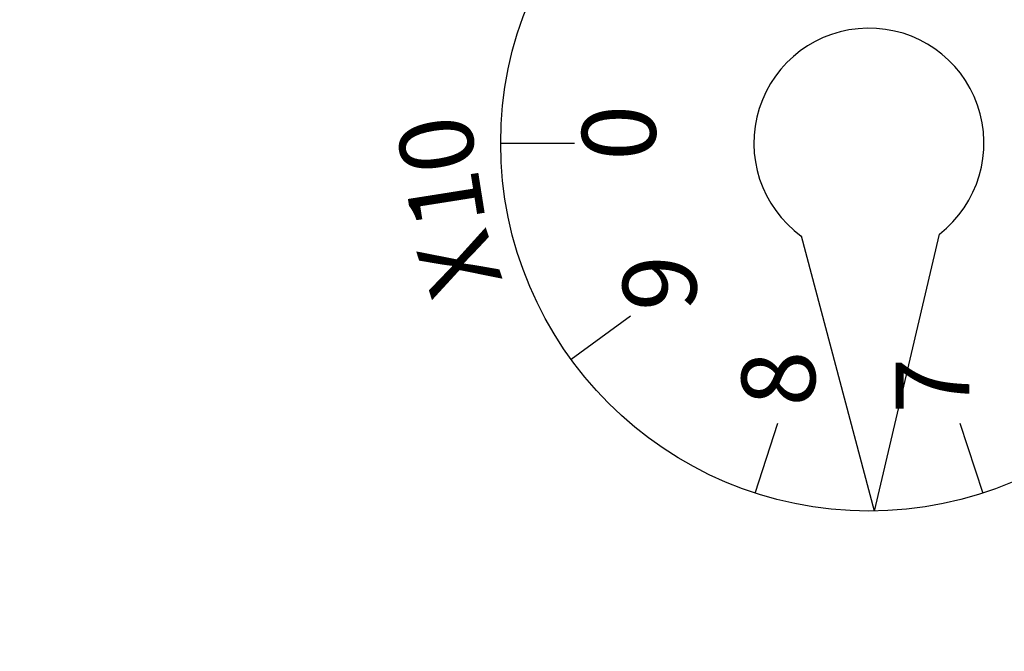
# Model space of a CAD drawing. Units: inches. Extents: x 0.3 to 40.4, y 3.3 to 15.6.
# Drawn here: x 29.9 to 30.2, y 9.7 to 9.9 of the extents above; entities that cross this region are included whole.
import ezdxf

# ---------------------------------------------------------------- set-up
doc = ezdxf.new("R2010")
doc.units = ezdxf.units.IN
doc.header["$LTSCALE"] = 0.2
doc.header["$MEASUREMENT"] = 0
doc.layers.add('PART', color=3, linetype='Continuous')
doc.styles.add('ROMANS', font='romans.shx', dxfattribs={"width": 0.75, "height": 0.1})

msp = doc.modelspace()

# ---------------------------------------------------------------- linework, layer by layer
at = {"layer": 'PART', "color": 7}
for p, q in [((30.02812, 9.83676), (30.05056, 9.83676)), ((30.14199, 9.7246), (30.11969, 9.8084)), ((30.14199, 9.7246), (30.16175, 9.80904)), ((30.06769, 9.78401), (30.04954, 9.77083)), ((30.10563, 9.73008), (30.11256, 9.75142)), ((30.16802, 9.75142), (30.17495, 9.73008))]:
    msp.add_line(p, q, dxfattribs=at)
msp.add_circle((30.14029, 9.83676), 0.11217, dxfattribs=at)
for centre, radius, start, end in [((30.02812, 9.4181), 0.76286, 73.52134, 69.01124), ((30.02812, 9.4181), 0.73614, 71.28499, 66.37374), ((30.02812, 9.4181), 0.61275, 55.47822, 44.79712), ((30.14029, 9.83676), 0.03505, 307.7398, 234)]:
    msp.add_arc(centre, radius, start, end, dxfattribs=at)

# ---------------------------------------------------------------- texts
at = {"layer": 'PART', "color": 7, "attachment_point": 4, "style": 'ROMANS'}
for s, insert, char_height, rotation in [('10', (30.01543, 9.81157), 0.022434, 99), ('0', (30.06701, 9.83141), 0.02243, 90), ('X', (30.02091, 9.79235), 0.02243, 108), ('9', (30.07942, 9.78558), 0.02243, 90), ('8', (30.1156, 9.75648), 0.02243, 90), ('7', (30.16257, 9.75429), 0.02243, 90)]:
    msp.add_mtext(s, dxfattribs=dict(at, insert=insert, char_height=char_height, rotation=rotation))

doc.saveas('drawing.dxf')
